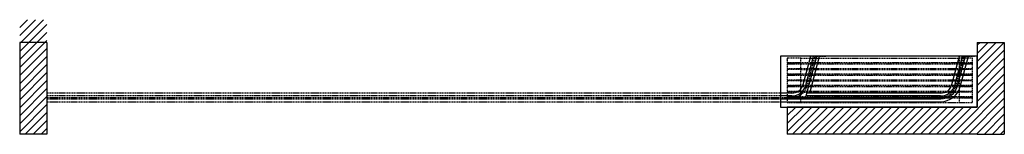
# Model space of a CAD drawing. Units: inches. Extents: x 11 to 542, y 36 to 846.
# Drawn here: x 324 to 542, y 821 to 846 of the extents above; entities that cross this region are included whole.
import ezdxf

# ---------------------------------------------------------------- set-up
doc = ezdxf.new("R2010")
doc.units = ezdxf.units.IN
doc.header["$MEASUREMENT"] = 0
doc.linetypes.add('HIDDEN', pattern=[0.375, 0.25, -0.125])
for name, color, linetype in [('AF-HARDWARE', 1, 'Continuous'), ('AF-HATCH', 251, 'Continuous'), ('AF-HIDDEN', 3, 'Continuous'), ('AF-WALL', 7, 'Continuous'), ('AF-WOODWORK', 6, 'Continuous')]:
    doc.layers.add(name, color=color, linetype=linetype)
doc.layers.add('AF-NOT-PRINTED', color=2, linetype='Continuous', plot=False)

msp = doc.modelspace()

# ---------------------------------------------------------------- hatches: boundary and pattern name
at = {"layer": 'AF-HATCH'}
h = msp.add_hatch(dxfattribs=at)
h.set_pattern_fill('ANSI31', color=256, scale=10, style=0)
h.paths.add_polyline_path([(330.406867, 845.852069), (324.406867, 845.852069), (324.406867, 820.602069), (330.406867, 820.602069)])
h = msp.add_hatch(dxfattribs=at)
h.set_pattern_fill('ANSI31', color=256, scale=10, style=0)
h.paths.add_polyline_path([(542.156867, 840.852069), (536.156867, 840.852069), (536.156867, 826.602069), (494.156867, 826.602069), (494.156867, 820.602069), (536.156867, 820.602069), (542.156867, 820.602069)])

# ---------------------------------------------------------------- linework, layer by layer
msp.add_line((494.156867, 826.602069), (494.156867, 820.602069))
at = {"layer": 'AF-HARDWARE'}
msp.add_line((494.156867, 836.914569), (494.156867, 836.977069), dxfattribs=at)
at = {"layer": 'AF-HARDWARE', "lineweight": 25}
for p, q in [((497.666671, 831.597554), (499.342563, 837.852069)), ((498.275549, 831.436092), (499.994706, 837.852069)), ((498.301628, 829.04203), (500.662271, 837.852069)), ((499.120178, 829.671951), (501.322774, 837.852069)), ((530.583009, 831.597554), (532.258901, 837.852069)), ((531.191887, 831.436092), (532.911043, 837.852069)), ((531.815084, 831.270506), (533.578609, 837.852069)), ((532.423423, 831.108867), (534.239112, 837.852069)), ((495.15856, 829.671952), (492.656867, 829.671952)), ((528.073205, 829.671951), (498.470415, 829.671951)), ((495.15856, 829.04203), (492.656867, 829.04203)), ((492.656867, 828.41211), (528.10458, 828.41211)), ((492.656867, 827.782187), (528.172056, 827.782187)), ((528.074897, 829.04203), (498.301628, 829.04203))]:
    msp.add_line(p, q, dxfattribs=at)
at = {"layer": 'AF-HARDWARE', "linetype": 'HIDDEN', "lineweight": 25}
for p, q in [((498.594348, 831.351386), (500.336201, 837.852069)), ((500.682309, 837.852069), (502.669084, 837.852069)), ((531.510686, 831.351386), (533.252539, 837.852069)), ((533.598647, 837.852069), (535.585422, 837.852069)), ((492.625617, 829.671952), (330.406867, 829.671952)), ((492.625617, 829.04203), (330.406867, 829.042026)), ((330.406867, 828.727069), (492.625617, 828.727069)), ((330.406867, 828.41211), (492.625617, 828.41211)), ((330.406867, 827.782187), (492.625617, 827.782187)), ((492.656867, 828.727069), (528.103913, 828.727069))]:
    msp.add_line(p, q, dxfattribs=at)
for centre in [(495.172221, 832.270421), (528.088559, 832.270421)]:
    msp.add_arc(centre, 3.543385, 269.75173035, 345.01811484, dxfattribs=at)
at = {"layer": 'AF-HARDWARE', "lineweight": 25}
for centre, radius, start, end in [((495.156867, 832.270374), 2.598423, 270.00001, 344.99999817), ((495.156866, 832.270374), 3.228345, 270.03006108, 344.99999192), ((528.088559, 832.270421), 4.489011, 269.75173035, 345.01811484), ((528.088559, 832.270421), 3.858344, 269.75173035, 345.01811484), ((528.073205, 832.270374), 2.598423, 270.00001, 344.99999817), ((528.073204, 832.270374), 3.228345, 270.03006108, 344.99999192)]:
    msp.add_arc(centre, radius, start, end, dxfattribs=at)
at = {"layer": 'AF-HIDDEN', "linetype": 'HIDDEN'}
for p, q in [((497.125617, 837.352069), (532.188117, 837.352069)), ((497.125617, 835.102069), (532.188117, 835.102069)), ((497.125617, 834.852069), (532.188117, 834.852069)), ((497.125617, 832.602069), (532.188117, 832.602069)), ((497.125617, 832.352069), (532.188117, 832.352069)), ((497.125617, 830.102069), (532.188117, 830.102069)), ((497.125617, 829.852069), (532.188117, 829.852069)), ((497.125617, 827.602069), (532.188117, 827.602069))]:
    msp.add_line(p, q, dxfattribs=at)
for points in [[(494.188117, 836.352069), (497.125617, 836.352069, 0.4142135624), (497.156867, 836.383319), (497.156867, 837.320819, 0.4142135624), (497.125617, 837.352069), (494.188117, 837.352069, 0.4142135624), (494.156867, 837.320819), (494.156867, 836.383319, 0.4142135624)], [(532.188117, 836.352069), (535.125617, 836.352069, 0.4142135624), (535.156867, 836.383319), (535.156867, 837.320819, 0.4142135624), (535.125617, 837.352069), (532.188117, 837.352069, 0.4142135624), (532.156867, 837.320819), (532.156867, 836.383319, 0.4142135624)], [(494.188117, 835.102069), (497.125617, 835.102069, 0.4142135624), (497.156867, 835.133319), (497.156867, 836.070819, 0.4142135624), (497.125617, 836.102069), (494.188117, 836.102069, 0.4142135624), (494.156867, 836.070819), (494.156867, 835.133319, 0.4142135624)], [(494.188117, 833.852069), (497.125617, 833.852069, 0.4142135624), (497.156867, 833.883319), (497.156867, 834.820819, 0.4142135624), (497.125617, 834.852069), (494.188117, 834.852069, 0.4142135624), (494.156867, 834.820819), (494.156867, 833.883319, 0.4142135624)], [(532.188117, 835.102069), (535.125617, 835.102069, 0.4142135624), (535.156867, 835.133319), (535.156867, 836.070819, 0.4142135624), (535.125617, 836.102069), (532.188117, 836.102069, 0.4142135624), (532.156867, 836.070819), (532.156867, 835.133319, 0.4142135624)], [(532.188117, 833.852069), (535.125617, 833.852069, 0.4142135624), (535.156867, 833.883319), (535.156867, 834.820819, 0.4142135624), (535.125617, 834.852069), (532.188117, 834.852069, 0.4142135624), (532.156867, 834.820819), (532.156867, 833.883319, 0.4142135624)], [(494.188117, 832.602069), (497.125617, 832.602069, 0.4142135624), (497.156867, 832.633319), (497.156867, 833.570819, 0.4142135624), (497.125617, 833.602069), (494.188117, 833.602069, 0.4142135624), (494.156867, 833.570819), (494.156867, 832.633319, 0.4142135624)], [(494.188117, 831.352069), (497.125617, 831.352069, 0.4142135624), (497.156867, 831.383319), (497.156867, 832.320819, 0.4142135624), (497.125617, 832.352069), (494.188117, 832.352069, 0.4142135624), (494.156867, 832.320819), (494.156867, 831.383319, 0.4142135624)], [(532.188117, 832.602069), (535.125617, 832.602069, 0.4142135624), (535.156867, 832.633319), (535.156867, 833.570819, 0.4142135624), (535.125617, 833.602069), (532.188117, 833.602069, 0.4142135624), (532.156867, 833.570819), (532.156867, 832.633319, 0.4142135624)], [(532.188117, 831.352069), (535.125617, 831.352069, 0.4142135624), (535.156867, 831.383319), (535.156867, 832.320819, 0.4142135624), (535.125617, 832.352069), (532.188117, 832.352069, 0.4142135624), (532.156867, 832.320819), (532.156867, 831.383319, 0.4142135624)], [(494.188117, 830.102069), (497.125617, 830.102069, 0.4142135624), (497.156867, 830.133319), (497.156867, 831.070819, 0.4142135624), (497.125617, 831.102069), (494.188117, 831.102069, 0.4142135624), (494.156867, 831.070819), (494.156867, 830.133319, 0.4142135624)], [(494.188117, 828.852069), (497.125617, 828.852069, 0.4142135624), (497.156867, 828.883319), (497.156867, 829.820819, 0.4142135624), (497.125617, 829.852069), (494.188117, 829.852069, 0.4142135624), (494.156867, 829.820819), (494.156867, 828.883319, 0.4142135624)], [(532.188117, 830.102069), (535.125617, 830.102069, 0.4142135624), (535.156867, 830.133319), (535.156867, 831.070819, 0.4142135624), (535.125617, 831.102069), (532.188117, 831.102069, 0.4142135624), (532.156867, 831.070819), (532.156867, 830.133319, 0.4142135624)], [(532.188117, 828.852069), (535.125617, 828.852069, 0.4142135624), (535.156867, 828.883319), (535.156867, 829.820819, 0.4142135624), (535.125617, 829.852069), (532.188117, 829.852069, 0.4142135624), (532.156867, 829.820819), (532.156867, 828.883319, 0.4142135624)], [(494.188117, 827.602069), (497.125617, 827.602069, 0.4142135624), (497.156867, 827.633319), (497.156867, 828.570819, 0.4142135624), (497.125617, 828.602069), (494.188117, 828.602069, 0.4142135624), (494.156867, 828.570819), (494.156867, 827.633319, 0.4142135624)], [(532.188117, 827.602069), (535.125617, 827.602069, 0.4142135624), (535.156867, 827.633319), (535.156867, 828.570819, 0.4142135624), (535.125617, 828.602069), (532.188117, 828.602069, 0.4142135624), (532.156867, 828.570819), (532.156867, 827.633319, 0.4142135624)]]:
    msp.add_lwpolyline(points, format="xyb", close=True, dxfattribs=at)
for points in [[(494.219367, 836.102069), (535.094367, 836.102069), (535.094367, 836.352069), (494.219367, 836.352069)], [(494.219367, 833.602069), (535.094367, 833.602069), (535.094367, 833.852069), (494.219367, 833.852069)], [(494.219367, 831.102069), (535.094367, 831.102069), (535.094367, 831.352069), (494.219367, 831.352069)], [(494.219367, 828.602069), (535.094367, 828.602069), (535.094367, 828.852069), (494.219367, 828.852069)]]:
    msp.add_lwpolyline(points, close=True, dxfattribs=at)
for centre in [(499.900784, 836.227069), (532.817121, 836.227069), (499.230911, 833.727069), (532.147248, 833.727069), (498.558516, 831.227069), (531.474854, 831.227069), (495.156867, 828.727069), (528.073205, 828.727069)]:
    msp.add_circle(centre, 0.25, dxfattribs=at)
at = {"layer": 'AF-NOT-PRINTED'}
for p, q in [((324.406867, 840.852069), (324.406867, 820.602069)), ((330.406867, 840.852069), (324.406867, 840.852069)), ((536.156867, 840.852069), (542.156867, 840.852069)), ((542.156867, 840.852069), (542.156867, 820.602069)), ((330.406867, 820.602069), (324.406867, 820.602069)), ((536.156867, 820.602069), (542.156867, 820.602069))]:
    msp.add_line(p, q, dxfattribs=at)
at = {"layer": 'AF-WALL'}
for p, q in [((330.406867, 840.852069), (330.406867, 820.602069)), ((536.156867, 840.852069), (536.156867, 826.602069)), ((536.156867, 826.602069), (494.156867, 826.602069)), ((536.156867, 820.602069), (494.156867, 820.602069))]:
    msp.add_line(p, q, dxfattribs=at)
at = {"layer": 'AF-WOODWORK', "linetype": 'ByBlock', "ltscale": 0.5}
msp.add_lwpolyline([(492.656867, 826.602069), (536.156867, 826.602069), (536.156867, 837.852069), (492.656867, 837.852069)], close=True, dxfattribs=at)

doc.saveas('drawing.dxf')
